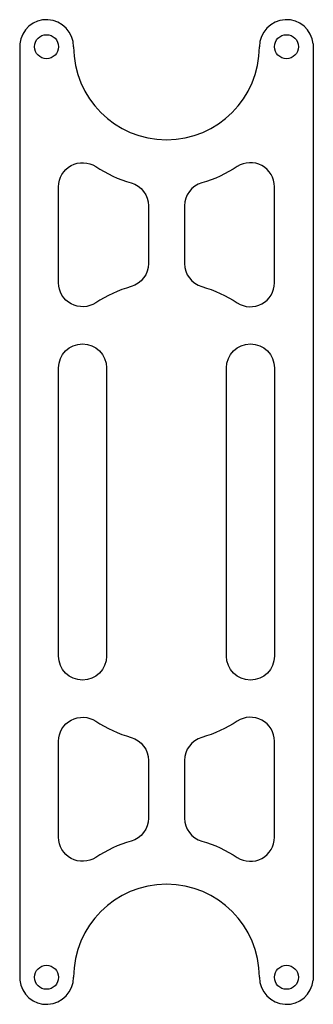
# Model space of a CAD drawing. Units: millimetres. Extents: x -12.2 to 12.2, y -41 to 41.
import ezdxf

# ---------------------------------------------------------------- set-up
doc = ezdxf.new("R2010")
doc.units = ezdxf.units.MM
doc.layers.get('0').update_dxf_attribs({"linetype": 'CONTINUOUS'})

msp = doc.modelspace()

# ---------------------------------------------------------------- linework, layer by layer
for p, q in [((-12.238, 38.98), (-12.238, -38.98)), ((12.238, 38.98), (12.238, -38.98))]:
    msp.add_line(p, q)
for points in [[(-9, 27.093, -0.596649), (-5.902, 28.765, 0.075897), (-2.951, 27.413, -0.334943), (-1.5, 25.49), (-1.5, 20.696, -0.334943), (-2.951, 18.773, 0.075897), (-5.902, 17.421, -0.596649), (-9, 19.093)], [(2.951, 18.773, -0.075897), (5.902, 17.421, 0.596649), (9, 19.093), (9, 27.093, 0.596649), (5.902, 28.765, -0.075897), (2.951, 27.413, 0.334943), (1.5, 25.49), (1.5, 20.696, 0.334943)], [(-5, 12), (-5, -12, -1), (-9, -12), (-9, 12, -1)], [(5, -12), (5, 12, -1), (9, 12), (9, -12, -1)], [(-9, -27.093), (-9, -19.093, -0.596649), (-5.902, -17.421, 0.075897), (-2.951, -18.773, -0.334943), (-1.5, -20.696), (-1.5, -25.49, -0.334943), (-2.951, -27.413, 0.075897), (-5.902, -28.765, -0.596649)], [(9, -27.093), (9, -19.093, 0.596649), (5.902, -17.421, -0.075897), (2.951, -18.773, 0.334943), (1.5, -20.696), (1.5, -25.49, 0.334943), (2.951, -27.413, -0.075897), (5.902, -28.765, 0.596649)]]:
    msp.add_lwpolyline(points, format="xyb", close=True)
for centre in [(-10, 38.75), (10, 38.75), (-10, -38.75), (10, -38.75)]:
    msp.add_circle(centre, 1)
for centre, radius, start, end in [((-10, 38.75), 2.25, 0.00372, 174.12606), ((10, 38.75), 2.25, 5.87394, 179.99628), ((0, 38.75), 7.75, 180.00023, 359.99977), ((0, -38.75), 7.75, 0.00023, 179.99977), ((-10, -38.75), 2.25, 185.87394, 359.99628), ((10, -38.75), 2.25, 180.00372, 354.12606)]:
    msp.add_arc(centre, radius, start, end)

doc.saveas('drawing.dxf')
